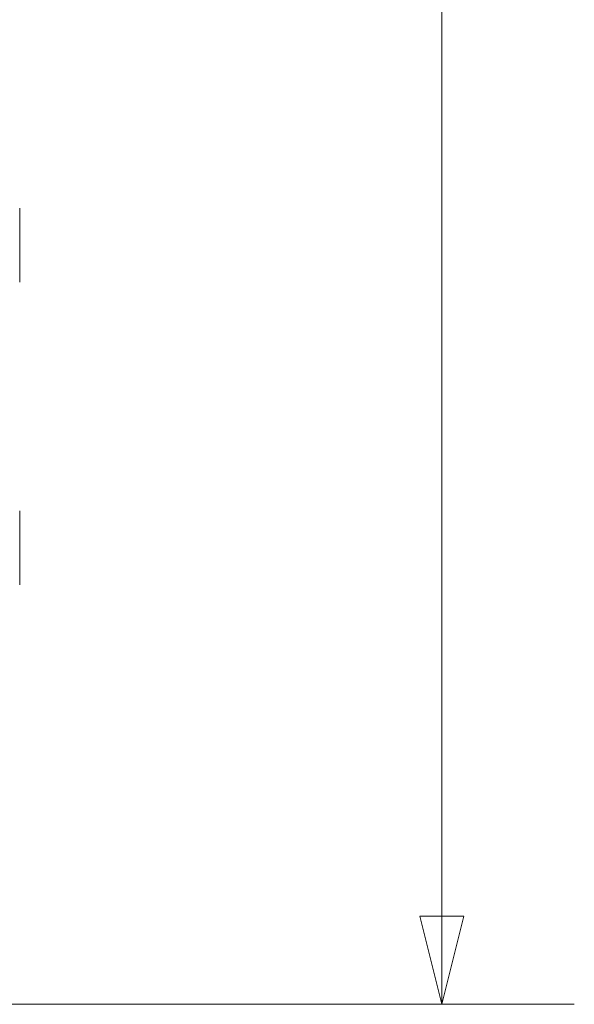
# Model space of a CAD drawing. Units: inches. Extents: x 0 to 119, y 2 to 75.
# Drawn here: x 101 to 104, y 29 to 34 of the extents above; entities that cross this region are included whole.
import ezdxf

# ---------------------------------------------------------------- set-up
doc = ezdxf.new("R2010")
doc.units = ezdxf.units.IN
doc.header["$LTSCALE"] = 3.5
doc.header["$MEASUREMENT"] = 0
doc.layers.add('Dimension (ANSI)', color=7, linetype='Continuous', lineweight=9)
doc.layers.add('Visible (ANSI)', color=7, linetype='Continuous', lineweight=18)
doc.styles.add('Note Text (ANSI)', font='arial.ttf')
doc.dimstyles.new('.XXX', dxfattribs={"dimscale": 3.5, "dimtxt": 0.095, "dimasz": 0.125, "dimexe": 0.1875, "dimexo": 0.063, "dimgap": 0.0625, "dimtad": 0, "dimtih": 1, "dimtoh": 1, "dimdec": 3, "dimrnd": 1e-08, "dimzin": 0, "dimdsep": 46, "dimtxsty": 'Note Text (ANSI)', "dimblk": 'Filled-1', "dimcen": 0.09, "dimdle": 0.45, "dimclrd": 256, "dimclre": 256, "dimclrt": 256, "dimadec": 0, "dimazin": 1, "dimtfac": 1.263158, "dimtofl": 0, "dimtmove": 0, "dimatfit": 3, "dimfxl": 1, "dimtolj": 1, "dimtzin": 4, "dimlwd": -1, "dimlwe": -1, "dimarcsym": 0})

# ---------------------------------------------------------------- blocks, each defined once
blk = doc.blocks.new('Filled-1')
at = {"color": 0}
for p, q in [((0, 0), (-1, 0.25)), ((-1, 0.25), (-1, -0.25)), ((-1, 0), (0, 0)), ((-1, -0.25), (0, 0))]:
    blk.add_line(p, q, dxfattribs=at)
at = {"color": 0, "flags": 128}
blk.add_lwpolyline([(-1, -0.25), (0, 0), (-1, 0.25), (-1, -0.25)], dxfattribs=at)
at = {"color": 0}
blk.add_solid([(-1, -0.25), (0, 0), (-1, 0.25), (-1, -0.25)], dxfattribs=at)
blk = doc.blocks.new('*D59')
at = {"layer": 'Defpoints', "color": 0, "transparency": 16777216}
for p in [(99.2961, 45.3477), (99.2961, 29.3227), (103.3381, 29.3227)]:
    blk.add_point(p, dxfattribs=at)
at = {"layer": 'Dimension (ANSI)', "transparency": 16777216}
for p, q in [((99.5166, 45.3477), (103.9943, 45.3477)), ((103.3381, 44.9102), (103.3381, 37.7239)), ((103.3381, 29.7602), (103.3381, 36.9466)), ((99.5166, 29.3227), (103.9943, 29.3227))]:
    blk.add_line(p, q, dxfattribs=at)
at = {"layer": 'Dimension (ANSI)', "transparency": 16777216, "xscale": 0.4375, "yscale": 0.4375, "zscale": 0.4375}
for p, rotation in [((103.3381, 45.3477), 90), ((103.3381, 29.3227), 270)]:
    blk.add_blockref('Filled-1', p, dxfattribs=dict(at, rotation=rotation))
at = {"layer": 'Dimension (ANSI)', "transparency": 16777216, "insert": (102.7927, 37.5051), "char_height": 0.3325, "attachment_point": 1, "style": 'Note Text (ANSI)'}
blk.add_mtext('\\A1;16.03', dxfattribs=at)

msp = doc.modelspace()

# ---------------------------------------------------------------- linework, layer by layer
at = {"layer": 'Visible (ANSI)'}
for p, q in [((101.2474, 33.269), (101.2474, 32.9015)), ((101.2474, 31.769), (101.2474, 31.4015))]:
    msp.add_line(p, q, dxfattribs=at)

# ---------------------------------------------------------------- dimensions: what is measured, and where the dimension line sits
at = {"layer": 'Dimension (ANSI)'}
dim = msp.add_linear_dim(base=(103.338096348, 29.322728698), p1=(99.2961253166, 45.347728698), p2=(99.2961253166, 29.322728698), angle=90, dimstyle='.XXX', override={"dimgap": 0.0625, "dimdec": 2, "dimtol": 0, "dimlim": 0, "dimtp": 0, "dimtm": 0, "dimtdec": 2, "dimatfit": 1}, dxfattribs=at)
dim.commit()
dim.dimension.update_dxf_attribs({"geometry": '*D59', "text_midpoint": (103.338096348, 37.335228698), "dimtype": 160})

doc.saveas('drawing.dxf')
